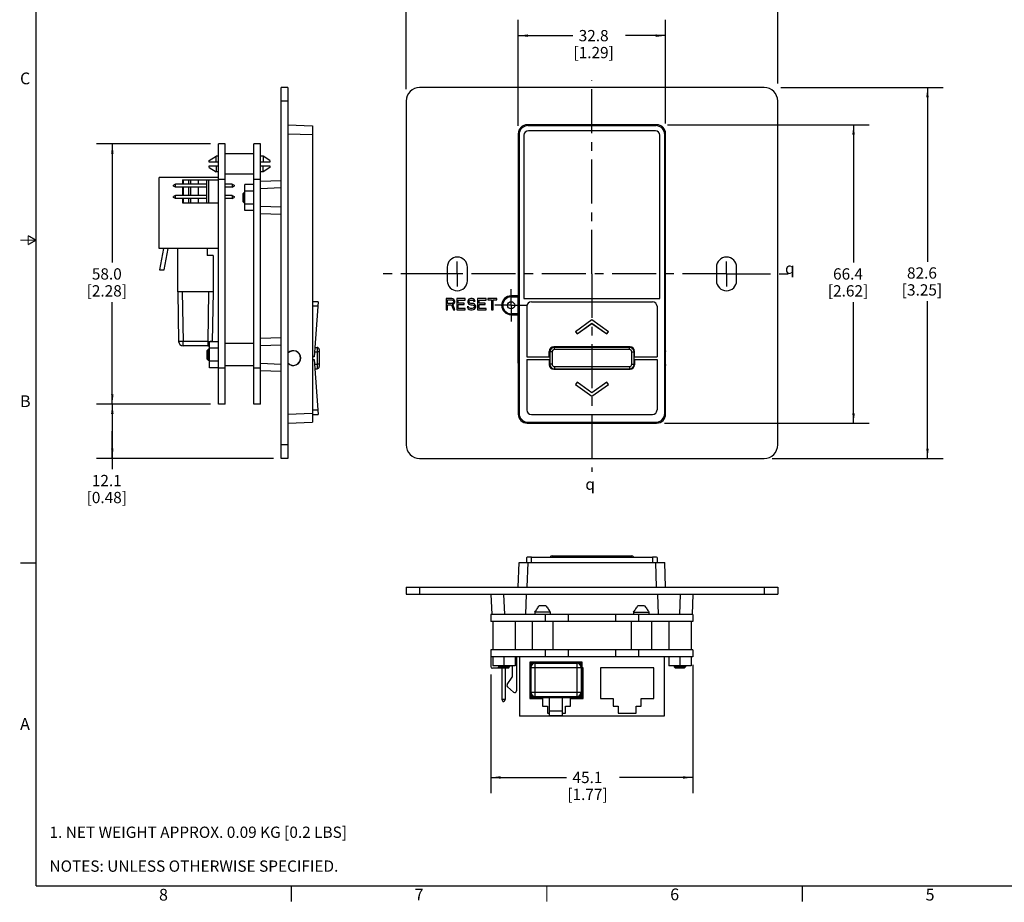
# Model space of a CAD drawing. Units: millimetres. Extents: x 6 to 469, y 7 to 302.
# Drawn here: x 6 to 226, y 7 to 203 of the extents above; entities that cross this region are included whole.
import ezdxf

# ---------------------------------------------------------------- set-up
doc = ezdxf.new("R2010")
doc.units = ezdxf.units.MM
doc.header["$LTSCALE"] = 26.1239
doc.linetypes.add('CENTER', pattern=[0.6, 0.375, -0.075, 0.075, -0.075])
doc.layers.get('0').update_dxf_attribs({"linetype": 'CONTINUOUS'})
doc.layers.add('3_AXES_OTHER', color=7, linetype='CONTINUOUS')
doc.layers.add('7_ALL_ROUNDS', color=7, linetype='CONTINUOUS')
doc.styles.get("Standard").update_dxf_attribs({"font": 'gothic.ttf'})
doc.styles.add('TEXTSTYLE_1', font='gdt', dxfattribs={"width": 0.8})
doc.styles.add('TEXTSTYLE_2', font='gothic.ttf')
doc.dimstyles.new('DIMSTYLE_2', dxfattribs={"dimtxt": 2.5146, "dimasz": 2.2, "dimexe": 3.175, "dimexo": 1.5875, "dimgap": 1.143, "dimtad": 0, "dimtih": 1, "dimtoh": 1, "dimdec": 1, "dimzin": 0, "dimdsep": 46, "dimtxsty": 'STANDARD', "dimblk": '_FILLED', "dimblk1": '_FILLED', "dimblk2": '_FILLED', "dimcen": 0.09, "dimadec": 0, "dimazin": 0, "dimtp": 0.1, "dimtm": 0.1, "dimtfac": 1, "dimtdec": 1, "dimtofl": 0, "dimtmove": 0, "dimatfit": 3, "dimldrblk": '_FILLED', "dimfxl": 1, "dimtolj": 1, "dimtzin": 0, "dimarcsym": 0})

# ---------------------------------------------------------------- blocks, each defined once
blk = doc.blocks.new('_FILLED')
at = {"color": 0, "linetype": 'BYBLOCK'}
blk.add_solid([(0, 0), (-1, 0.1275), (-1, -0.1275)], dxfattribs=at)
blk = doc.blocks.new('*D1')
at = {"color": 2, "linetype": 'CONTINUOUS'}
for p, q in [((92.38, 187.81), (92.38, 216.4)), ((175.18, 189.13), (175.18, 216.4)), ((92.38, 212.91), (129.83, 212.91)), ((175.18, 212.91), (141.61, 212.91))]:
    blk.add_line(p, q, dxfattribs=at)
at = {"color": 2, "linetype": 'CONTINUOUS', "xscale": 2.2, "yscale": 2.2, "zscale": 2.2, "rotation": 180}
blk.add_blockref('_FILLED', (92.38, 212.91), dxfattribs=at)
at = {"color": 2, "linetype": 'CONTINUOUS', "xscale": 2.2, "yscale": 2.2, "zscale": 2.2}
blk.add_blockref('_FILLED', (175.18, 212.91), dxfattribs=at)
at = {"color": 2, "linetype": 'CONTINUOUS', "insert": (134.49, 214.17), "char_height": 2.515, "width": 9.2732, "attachment_point": 2, "line_spacing_factor": 0.9}
blk.add_mtext('82.8\\P[3.26]', dxfattribs=at)
blk = doc.blocks.new('*D2')
at = {"color": 2, "linetype": 'CONTINUOUS'}
for p, q in [((117.36, 179.65), (117.36, 203.27)), ((150.2, 180.23), (150.2, 203.27)), ((117.36, 199.77), (129.5, 199.77)), ((150.2, 199.77), (141.29, 199.77))]:
    blk.add_line(p, q, dxfattribs=at)
at = {"color": 2, "linetype": 'CONTINUOUS', "xscale": 2.2, "yscale": 2.2, "zscale": 2.2, "rotation": 180}
blk.add_blockref('_FILLED', (117.36, 199.77), dxfattribs=at)
at = {"color": 2, "linetype": 'CONTINUOUS', "xscale": 2.2, "yscale": 2.2, "zscale": 2.2}
blk.add_blockref('_FILLED', (150.2, 199.77), dxfattribs=at)
at = {"color": 2, "linetype": 'CONTINUOUS', "insert": (134.16, 201.03), "char_height": 2.515, "width": 9.2732, "attachment_point": 2, "line_spacing_factor": 0.9}
blk.add_mtext('32.8\\P[1.29]', dxfattribs=at)
blk = doc.blocks.new('*D3')
at = {"color": 2, "linetype": 'CONTINUOUS'}
for p, q in [((175.88, 188.2), (212.05, 188.2)), ((208.56, 188.2), (208.56, 149.41)), ((208.56, 105.58), (208.56, 140.6)), ((173.92, 105.58), (212.05, 105.58))]:
    blk.add_line(p, q, dxfattribs=at)
at = {"color": 2, "linetype": 'CONTINUOUS', "xscale": 2.2, "yscale": 2.2, "zscale": 2.2}
for p, rotation in [((208.56, 188.2), 90), ((208.56, 105.58), 270)]:
    blk.add_blockref('_FILLED', p, dxfattribs=dict(at, rotation=rotation))
at = {"color": 2, "linetype": 'CONTINUOUS', "insert": (207.33, 148.15), "char_height": 2.515, "width": 9.2732, "attachment_point": 2, "line_spacing_factor": 0.9}
blk.add_mtext('82.6\\P[3.25]', dxfattribs=at)
blk = doc.blocks.new('*D4')
at = {"color": 2, "linetype": 'CONTINUOUS'}
for p, q in [((150.61, 179.9), (195.57, 179.9)), ((192.08, 179.9), (192.08, 149.2)), ((192.08, 113.46), (192.08, 140.39)), ((149.95, 113.46), (195.57, 113.46))]:
    blk.add_line(p, q, dxfattribs=at)
at = {"color": 2, "linetype": 'CONTINUOUS', "xscale": 2.2, "yscale": 2.2, "zscale": 2.2}
for p, rotation in [((192.08, 179.9), 90), ((192.08, 113.46), 270)]:
    blk.add_blockref('_FILLED', p, dxfattribs=dict(at, rotation=rotation))
at = {"color": 2, "linetype": 'CONTINUOUS', "insert": (190.85, 147.94), "char_height": 2.515, "width": 9.2732, "attachment_point": 2, "line_spacing_factor": 0.9}
blk.add_mtext('66.4\\P[2.62]', dxfattribs=at)
blk = doc.blocks.new('*D5')
at = {"color": 2, "linetype": 'CONTINUOUS'}
for p, q in [((48.78, 175.67), (23.4, 175.67)), ((26.89, 175.67), (26.89, 149.2)), ((26.89, 117.69), (26.89, 140.39)), ((48.78, 117.69), (23.4, 117.69))]:
    blk.add_line(p, q, dxfattribs=at)
at = {"color": 2, "linetype": 'CONTINUOUS', "xscale": 2.2, "yscale": 2.2, "zscale": 2.2}
for p, rotation in [((26.89, 175.67), 90), ((26.89, 117.69), 270)]:
    blk.add_blockref('_FILLED', p, dxfattribs=dict(at, rotation=rotation))
at = {"color": 2, "linetype": 'CONTINUOUS', "insert": (25.66, 147.94), "char_height": 2.515, "width": 9.2732, "attachment_point": 2, "line_spacing_factor": 0.9}
blk.add_mtext('58.0\\P[2.28]', dxfattribs=at)
blk = doc.blocks.new('*D8')
at = {"color": 2, "linetype": 'CONTINUOUS'}
for p, q in [((156.28, 59.62), (156.28, 31.01)), ((111.22, 57.46), (111.22, 31.01)), ((111.22, 34.5), (128.12, 34.5)), ((156.28, 34.5), (139.91, 34.5))]:
    blk.add_line(p, q, dxfattribs=at)
at = {"color": 2, "linetype": 'CONTINUOUS', "xscale": 2.2, "yscale": 2.2, "zscale": 2.2, "rotation": 180}
blk.add_blockref('_FILLED', (111.22, 34.5), dxfattribs=at)
at = {"color": 2, "linetype": 'CONTINUOUS', "xscale": 2.2, "yscale": 2.2, "zscale": 2.2}
blk.add_blockref('_FILLED', (156.28, 34.5), dxfattribs=at)
at = {"color": 2, "linetype": 'CONTINUOUS', "insert": (132.78, 35.76), "char_height": 2.515, "width": 9.2732, "attachment_point": 2, "line_spacing_factor": 0.9}
blk.add_mtext('45.1\\P[1.77]', dxfattribs=at)
blk = doc.blocks.new('*D10')
at = {"color": 2, "linetype": 'CONTINUOUS'}
for p, q in [((48.78, 117.69), (23.4, 117.69)), ((26.89, 117.69), (26.89, 111.63)), ((26.89, 105.58), (26.89, 111.63)), ((26.89, 111.63), (26.89, 103.16)), ((62.78, 105.58), (23.4, 105.58))]:
    blk.add_line(p, q, dxfattribs=at)
at = {"color": 2, "linetype": 'CONTINUOUS', "xscale": 2.2, "yscale": 2.2, "zscale": 2.2}
for p, rotation in [((26.89, 117.69), 90), ((26.89, 105.58), 270)]:
    blk.add_blockref('_FILLED', p, dxfattribs=dict(at, rotation=rotation))
at = {"color": 2, "linetype": 'CONTINUOUS', "insert": (25.66, 101.9), "char_height": 2.515, "width": 9.2732, "attachment_point": 2, "line_spacing_factor": 0.9}
blk.add_mtext('12.1\\P[0.48]', dxfattribs=at)

msp = doc.modelspace()

# ---------------------------------------------------------------- linework, layer by layer
at = {"color": 7, "linetype": 'CONTINUOUS'}
for p, q in [((50.53, 117.69), (50.53, 175.67)), ((52.07, 175.67), (50.53, 175.67)), ((52.07, 117.69), (52.07, 175.67)), ((58.42, 117.69), (58.42, 175.67)), ((59.95, 175.67), (58.42, 175.67)), ((59.95, 125.65), (59.95, 175.67)), ((58.42, 173.47), (52.07, 173.47)), ((48.51, 171.98), (50, 172.93)), ((48.51, 171.58), (48.51, 171.98)), ((50.53, 171.58), (48.51, 171.58)), ((50, 171.58), (50, 172.93)), ((50.53, 172.93), (50, 172.93)), ((60.49, 172.93), (59.95, 172.93)), ((61.98, 171.58), (59.95, 171.58)), ((60.49, 172.93), (60.49, 171.58)), ((61.98, 171.98), (60.49, 172.93)), ((61.98, 171.98), (61.98, 171.58)), ((48.51, 170.38), (48.51, 170.78)), ((48.51, 170.78), (50.53, 170.78)), ((48.51, 170.38), (50, 169.43)), ((50, 170.78), (50, 169.43)), ((50.53, 169.43), (50, 169.43)), ((59.95, 170.78), (61.98, 170.78)), ((60.49, 169.43), (59.95, 169.43)), ((60.49, 169.43), (60.49, 170.78)), ((61.98, 170.38), (60.49, 169.43)), ((61.98, 170.78), (61.98, 170.38)), ((37.33, 152.38), (37.33, 168.13)), ((50.53, 168.13), (37.33, 168.13)), ((46.01, 167.62), (46.01, 166.71)), ((52.07, 167.71), (50.53, 167.71)), ((58.42, 168.9), (52.07, 168.9)), ((59.95, 167.71), (58.42, 167.71)), ((64.52, 167.43), (59.95, 167.27)), ((40.99, 166.71), (40.49, 166.46)), ((40.49, 166.24), (40.49, 166.46)), ((40.99, 165.99), (40.49, 166.24)), ((40.99, 165.99), (40.99, 166.71)), ((47.99, 166.71), (40.99, 166.71)), ((47.99, 165.99), (40.99, 165.99)), ((46.01, 165.99), (46.01, 164.17)), ((53.58, 166.71), (52.07, 166.71)), ((53.58, 165.99), (52.07, 165.99)), ((53.58, 166.71), (53.58, 165.99)), ((53.58, 166.71), (54.08, 166.46)), ((53.58, 165.99), (54.08, 166.24)), ((54.08, 166.46), (54.08, 166.24)), ((56.04, 164.63), (56.34, 164.93)), ((56.04, 162.73), (56.04, 164.63)), ((56.34, 162.43), (56.34, 164.93)), ((56.42, 164.93), (56.34, 164.93)), ((56.42, 160.79), (56.42, 166.57)), ((58.42, 166.57), (56.42, 166.57)), ((58.42, 165.12), (56.42, 165.12)), ((40.99, 164.17), (40.49, 163.92)), ((40.49, 163.7), (40.49, 163.92)), ((40.99, 163.45), (40.49, 163.7)), ((40.99, 163.45), (40.99, 164.17)), ((47.99, 164.17), (40.99, 164.17)), ((47.99, 163.45), (40.99, 163.45)), ((46.01, 163.45), (46.01, 162.54)), ((53.58, 164.17), (52.07, 164.17)), ((53.58, 163.45), (52.07, 163.45)), ((53.58, 164.17), (53.58, 163.45)), ((53.58, 164.17), (54.08, 163.92)), ((53.58, 163.45), (54.08, 163.7)), ((54.08, 163.92), (54.08, 163.7)), ((56.04, 162.73), (56.34, 162.43)), ((56.42, 162.43), (56.34, 162.43)), ((58.42, 162.24), (56.42, 162.24)), ((58.42, 160.79), (56.42, 160.79)), ((64.52, 159.93), (59.95, 160.09)), ((50.53, 152.38), (37.33, 152.38)), ((38.3, 152.38), (37.41, 147.63)), ((38.41, 147.63), (39.3, 152.38)), ((41.45, 152.38), (41.45, 142.66)), ((48.05, 152.38), (48.05, 150.82)), ((49.37, 150.82), (48.05, 150.82)), ((49.37, 150.82), (49.37, 142.66)), ((37.41, 147.63), (38.41, 147.63)), ((101.53, 148.18), (101.53, 145.18)), ((106.03, 145.18), (106.03, 148.18)), ((161.53, 148.18), (161.53, 145.18)), ((166.03, 145.18), (166.03, 148.18)), ((49.37, 142.66), (41.45, 142.66)), ((101.28, 141.19), (101.28, 138.69)), ((102.53, 141.19), (101.28, 141.19)), ((101.59, 140.12), (101.59, 140.92)), ((101.59, 140.92), (102.58, 140.92)), ((102.79, 141.13), (102.53, 141.19)), ((102.58, 140.92), (102.74, 140.87)), ((102.74, 140.87), (102.84, 140.76)), ((103, 140.97), (102.79, 141.13)), ((102.84, 140.76), (102.89, 140.6)), ((102.89, 140.44), (102.84, 140.28)), ((102.89, 140.6), (102.89, 140.44)), ((103.15, 140.76), (103, 140.97)), ((103.21, 140.6), (103.15, 140.76)), ((103.21, 140.39), (103.21, 140.6)), ((103.67, 141.19), (103.67, 138.69)), ((105.55, 141.19), (103.67, 141.19)), ((103.99, 140.18), (103.99, 140.87)), ((103.99, 140.87), (105.55, 140.87)), ((105.55, 140.87), (105.55, 141.19)), ((106.17, 140.82), (106.12, 140.6)), ((106.12, 140.6), (106.12, 140.39)), ((106.38, 141.03), (106.17, 140.82)), ((106.59, 141.13), (106.38, 141.03)), ((106.43, 140.55), (106.49, 140.71)), ((106.43, 140.44), (106.43, 140.55)), ((106.49, 140.28), (106.43, 140.44)), ((106.49, 140.71), (106.64, 140.82)), ((106.8, 141.19), (106.59, 141.13)), ((106.64, 140.82), (106.8, 140.87)), ((107.06, 141.19), (106.8, 141.19)), ((106.8, 140.87), (107.11, 140.87)), ((107.32, 141.13), (107.06, 141.19)), ((107.11, 140.87), (107.27, 140.82)), ((107.27, 140.82), (107.37, 140.71)), ((107.53, 140.97), (107.32, 141.13)), ((107.37, 140.71), (107.42, 140.6)), ((107.42, 140.6), (107.74, 140.6)), ((107.68, 140.76), (107.53, 140.97)), ((107.74, 140.6), (107.68, 140.76)), ((108.31, 141.19), (108.31, 138.69)), ((110.18, 141.19), (108.31, 141.19)), ((108.62, 140.18), (108.62, 140.87)), ((108.62, 140.87), (110.18, 140.87)), ((110.18, 140.87), (110.18, 141.19)), ((110.6, 141.19), (110.6, 140.92)), ((112.58, 141.19), (110.6, 141.19)), ((110.6, 140.92), (111.43, 140.92)), ((111.43, 140.92), (111.43, 138.69)), ((111.75, 138.69), (111.75, 140.92)), ((111.75, 140.92), (112.58, 140.92)), ((112.58, 140.92), (112.58, 141.19)), ((117.36, 141.79), (115.76, 141.79)), ((115.76, 141.56), (117.36, 141.56)), ((117.36, 126.78), (117.36, 141.79)), ((118.63, 141.21), (148.93, 141.21)), ((101.28, 138.69), (101.59, 138.69)), ((102.58, 140.12), (101.59, 140.12)), ((101.59, 138.69), (101.59, 139.8)), ((101.59, 139.8), (102.48, 139.8)), ((102.48, 139.8), (102.89, 138.69)), ((102.74, 140.18), (102.58, 140.12)), ((102.84, 140.28), (102.74, 140.18)), ((102.79, 139.91), (103, 140.02)), ((103.26, 138.69), (102.79, 139.91)), ((102.89, 138.69), (103.26, 138.69)), ((103, 140.02), (103.15, 140.23)), ((103.15, 140.23), (103.21, 140.39)), ((103.67, 138.69), (105.55, 138.69)), ((105.34, 140.18), (103.99, 140.18)), ((103.99, 139.01), (103.99, 139.86)), ((103.99, 139.86), (105.34, 139.86)), ((105.55, 139.01), (103.99, 139.01)), ((105.34, 139.86), (105.34, 140.18)), ((105.55, 138.69), (105.55, 139.01)), ((105.97, 139.38), (106.02, 139.17)), ((106.28, 139.38), (105.97, 139.38)), ((106.02, 139.17), (106.17, 138.9)), ((106.12, 140.39), (106.17, 140.18)), ((106.17, 140.18), (106.38, 139.96)), ((106.17, 138.9), (106.43, 138.74)), ((106.33, 139.22), (106.28, 139.38)), ((106.49, 139.06), (106.33, 139.22)), ((106.38, 139.96), (106.59, 139.86)), ((106.43, 138.74), (106.69, 138.69)), ((106.64, 140.18), (106.49, 140.28)), ((106.69, 139.01), (106.49, 139.06)), ((106.59, 139.86), (106.8, 139.8)), ((106.8, 140.12), (106.64, 140.18)), ((107.11, 139.01), (106.69, 139.01)), ((106.69, 138.69), (107.11, 138.69)), ((107.11, 140.12), (106.8, 140.12)), ((106.8, 139.8), (107.11, 139.8)), ((107.37, 140.07), (107.11, 140.12)), ((107.11, 139.8), (107.32, 139.75)), ((107.32, 139.06), (107.11, 139.01)), ((107.11, 138.69), (107.37, 138.74)), ((107.32, 139.75), (107.48, 139.65)), ((107.48, 139.17), (107.32, 139.06)), ((107.58, 139.96), (107.37, 140.07)), ((107.37, 138.74), (107.58, 138.85)), ((107.48, 139.65), (107.58, 139.49)), ((107.58, 139.33), (107.48, 139.17)), ((107.79, 139.75), (107.58, 139.96)), ((107.58, 139.49), (107.58, 139.33)), ((107.58, 138.85), (107.79, 139.06)), ((107.89, 139.54), (107.79, 139.75)), ((107.79, 139.06), (107.89, 139.27)), ((107.89, 139.27), (107.89, 139.54)), ((108.31, 138.69), (110.18, 138.69)), ((109.98, 140.18), (108.62, 140.18)), ((108.62, 139.01), (108.62, 139.86)), ((108.62, 139.86), (109.98, 139.86)), ((110.18, 139.01), (108.62, 139.01)), ((109.98, 139.86), (109.98, 140.18)), ((110.18, 138.69), (110.18, 139.01)), ((111.43, 138.69), (111.75, 138.69)), ((117.36, 137.82), (115.76, 137.82)), ((115.76, 137.59), (117.36, 137.59)), ((133.78, 136.44), (130.09, 133.81)), ((137.47, 133.81), (133.78, 136.44)), ((130.45, 133.32), (133.78, 135.69)), ((130.45, 133.3), (133.78, 135.67)), ((133.78, 135.69), (137.11, 133.32)), ((133.78, 135.67), (137.11, 133.3)), ((64.52, 132.43), (59.95, 132.27)), ((130.09, 133.83), (130.45, 133.32)), ((130.09, 133.81), (130.45, 133.3)), ((137.11, 133.32), (137.47, 133.83)), ((137.11, 133.3), (137.47, 133.81)), ((48.04, 129.65), (48.32, 129.93)), ((48.04, 127.71), (48.04, 129.65)), ((48.53, 129.93), (48.32, 129.93)), ((48.32, 127.43), (48.32, 129.93)), ((50.53, 131.57), (48.53, 131.57)), ((48.53, 125.79), (48.53, 131.57)), ((50.53, 130.12), (48.53, 130.12)), ((58.42, 131.18), (52.07, 131.18)), ((48.04, 127.71), (48.32, 127.43)), ((48.53, 127.43), (48.32, 127.43)), ((71.91, 128.23), (71.52, 128.23)), ((71.52, 127.63), (71.91, 127.63)), ((119.28, 128.23), (124.27, 128.23)), ((119.28, 127.63), (124.27, 127.63)), ((143.28, 128.23), (148.28, 128.23)), ((143.28, 127.63), (148.28, 127.63)), ((150.2, 126.78), (150.2, 129.09)), ((50.53, 127.24), (48.53, 127.24)), ((50.53, 125.79), (48.53, 125.79)), ((52.07, 125.65), (50.53, 125.65)), ((58.42, 126.18), (52.07, 126.18)), ((59.95, 125.65), (58.42, 125.65)), ((64.52, 124.93), (59.95, 125.09)), ((130.45, 122.56), (130.09, 122.05)), ((130.45, 122.55), (130.09, 122.04)), ((130.09, 122.05), (133.78, 119.42)), ((133.78, 120.19), (130.45, 122.56)), ((130.45, 122.56), (130.45, 122.55)), ((133.78, 120.17), (130.45, 122.55)), ((137.11, 122.56), (133.78, 120.19)), ((137.11, 122.55), (133.78, 120.17)), ((133.78, 119.42), (137.47, 122.05)), ((137.47, 122.05), (137.11, 122.56)), ((137.11, 122.56), (137.11, 122.55)), ((137.47, 122.04), (137.11, 122.55)), ((133.78, 120.19), (133.78, 120.17)), ((52.07, 117.69), (50.53, 117.69)), ((59.95, 117.69), (58.42, 117.69)), ((119.14, 75.36), (118.98, 70.79)), ((148.42, 75.36), (148.57, 70.79)), ((122.09, 72.82), (123.47, 72.82)), ((144.09, 72.82), (145.47, 72.82)), ((111.28, 70.79), (111.28, 69.26)), ((121.07, 71.33), (121.07, 70.79)), ((124.48, 71.33), (121.07, 71.33)), ((123.38, 70.79), (123.38, 69.26)), ((144.18, 70.79), (123.38, 70.79)), ((124.48, 71.33), (124.48, 70.79)), ((128.5, 70.79), (128.5, 69.26)), ((139.05, 70.79), (139.05, 69.26)), ((143.07, 71.33), (146.48, 71.33)), ((143.07, 71.33), (143.07, 70.79)), ((144.18, 70.79), (144.18, 69.26)), ((146.48, 71.33), (146.48, 70.79)), ((156.28, 70.79), (156.28, 69.26)), ((156.28, 69.26), (111.28, 69.26)), ((111.68, 69.26), (111.68, 62.91)), ((116.68, 69.26), (116.68, 62.91)), ((120.49, 69.26), (120.49, 62.91)), ((125.06, 69.26), (125.06, 62.91)), ((142.49, 69.26), (142.49, 62.91)), ((147.06, 69.26), (147.06, 62.91)), ((150.88, 69.26), (150.88, 62.91)), ((155.88, 69.26), (155.88, 62.91)), ((111.28, 62.91), (111.28, 61.37)), ((156.28, 62.91), (111.28, 62.91)), ((123.38, 62.91), (123.38, 61.37)), ((128.5, 62.91), (128.5, 61.37)), ((139.05, 62.91), (139.05, 61.37)), ((144.18, 62.91), (144.18, 61.37)), ((156.28, 62.91), (156.28, 61.37)), ((156.28, 61.37), (111.22, 61.37)), ((111.68, 61.37), (111.68, 59.37)), ((116.68, 59.37), (111.68, 59.37)), ((112.93, 59.37), (112.93, 59.16)), ((114.18, 61.37), (114.18, 59.37)), ((115.43, 59.37), (115.43, 59.16)), ((116.68, 61.37), (116.68, 59.37)), ((117.62, 61.37), (117.62, 48.17)), ((119.93, 60.21), (119.93, 52.06)), ((131.61, 60.21), (119.93, 60.21)), ((131.61, 52.29), (131.61, 60.21)), ((149.88, 61.37), (149.88, 48.17)), ((150.88, 61.37), (150.88, 59.37)), ((155.88, 59.37), (150.88, 59.37)), ((152.13, 59.37), (152.13, 59.16)), ((153.38, 61.37), (153.38, 59.37)), ((154.63, 59.37), (154.63, 59.16)), ((155.88, 61.37), (155.88, 59.37)), ((113.21, 58.88), (112.93, 59.16)), ((115.43, 59.16), (112.93, 59.16)), ((115.15, 58.88), (113.21, 58.88)), ((113.72, 58.83), (113.72, 51.83)), ((114.43, 58.83), (114.43, 51.83)), ((115.15, 58.88), (115.43, 59.16)), ((131.83, 58.89), (131.61, 58.89)), ((131.83, 52.06), (131.83, 58.89)), ((147.58, 58.89), (135.68, 58.89)), ((135.68, 58.89), (135.68, 52.06)), ((147.58, 52.06), (147.58, 58.89)), ((154.63, 59.16), (152.13, 59.16)), ((152.41, 58.88), (152.13, 59.16)), ((154.35, 58.88), (152.41, 58.88)), ((154.35, 58.88), (154.63, 59.16)), ((113.72, 51.83), (113.97, 51.33)), ((114.43, 51.83), (113.72, 51.83)), ((114.18, 51.33), (113.97, 51.33)), ((114.43, 51.83), (114.18, 51.33)), ((119.93, 52.29), (131.61, 52.29)), ((119.93, 52.06), (122.73, 52.06)), ((122.73, 52.06), (122.73, 50.37)), ((124.3, 48.25), (124.3, 52.29)), ((127.24, 48.25), (127.24, 52.29)), ((129.03, 52.06), (131.83, 52.06)), ((129.03, 50.37), (129.03, 52.06)), ((135.68, 52.06), (138.48, 52.06)), ((138.48, 52.06), (138.48, 50.37)), ((144.78, 52.06), (147.58, 52.06)), ((144.78, 50.37), (144.78, 52.06)), ((122.73, 50.37), (123.85, 50.37)), ((123.85, 50.37), (123.85, 48.85)), ((123.85, 48.85), (124.3, 48.85)), ((127.24, 49.25), (124.3, 49.25)), ((127.24, 48.85), (127.91, 48.85)), ((127.91, 50.37), (129.03, 50.37)), ((127.91, 48.85), (127.91, 50.37)), ((138.48, 50.37), (139.6, 50.37)), ((139.6, 50.37), (139.6, 48.85)), ((139.6, 48.85), (143.66, 48.85)), ((143.66, 50.37), (144.78, 50.37)), ((143.66, 48.85), (143.66, 50.37)), ((149.88, 48.17), (117.62, 48.17)), ((127.24, 48.25), (124.3, 48.25))]:
    msp.add_line(p, q, dxfattribs=at)
at = {"color": 7, "linetype": 'CONTINUOUS', "const_width": 0.275}
for points in [[(9.88, 298.1), (9.88, 10.31)], [(9.88, 154.21), (6.38, 154.21)], [(8.13, 155.21), (8.13, 153.2)], [(9.88, 154.21), (8.13, 155.21)], [(8.13, 153.2), (9.88, 154.21)], [(9.88, 82.26), (6.38, 82.26)], [(465.3, 10.31), (9.88, 10.31)], [(66.81, 10.31), (66.81, 6.82)], [(123.73, 10.31), (123.73, 6.82)], [(180.66, 10.31), (180.66, 6.82)]]:
    msp.add_lwpolyline(points, dxfattribs=at)
at = {"color": 7, "linetype": 'CONTINUOUS'}
msp.add_circle((115.76, 139.69), 0.804, dxfattribs=at)
for centre, radius, start, end in [((103.78, 148.18), 2.25, 0, 180), ((163.78, 148.18), 2.25, 0, 180), ((103.78, 145.18), 2.25, 180, 360), ((163.78, 145.18), 2.25, 180, 360), ((115.76, 139.69), 2.1, 90, 270), ((115.76, 139.69), 1.87, 90, 270), ((67.23, 127.93), 1.62, 222.4235, 137.5765)]:
    msp.add_arc(centre, radius, start, end, dxfattribs=at)
for centre, major_axis, ratio, start_param, end_param in [((67.23, 127.93), (1.65, 0), 0.999999, 3.915939, 8.650431), ((117.4, 127.93), (0, 1.65), 0.034921, 2.345143, 7.079635), ((150.16, 127.93), (0, 1.65), 0.034921, -0.79645, 3.938042)]:
    msp.add_ellipse(centre, major_axis=major_axis, ratio=ratio, start_param=start_param, end_param=end_param, dxfattribs=at)
for points, knots in [([(121.07, 71.33), (121.24, 71.58), (121.57, 72.08), (121.91, 72.57), (122.09, 72.82)], [0, 0, 0, 0, 0.500016, 1, 1, 1, 1]), ([(123.47, 72.82), (123.65, 72.57), (123.99, 72.08), (124.32, 71.58), (124.48, 71.33)], [0, 0, 0, 0, 0.499984, 1, 1, 1, 1]), ([(143.07, 71.33), (143.24, 71.58), (143.57, 72.08), (143.91, 72.57), (144.09, 72.82)], [0, 0, 0, 0, 0.500016, 1, 1, 1, 1]), ([(145.47, 72.82), (145.65, 72.57), (145.99, 72.08), (146.32, 71.58), (146.48, 71.33)], [0, 0, 0, 0, 0.499984, 1, 1, 1, 1])]:
    msp.add_open_spline(points, degree=3, knots=knots, dxfattribs=at)
at = {"layer": '3_AXES_OTHER', "color": 7, "linetype": 'CENTER'}
for p, q in [((133.78, 146.68), (133.78, 189.87)), ((103.78, 146.68), (103.78, 149.47)), ((163.78, 146.68), (163.78, 149.47)), ((100.98, 146.68), (87.11, 146.68)), ((103.78, 146.68), (100.98, 146.68)), ((103.78, 146.68), (103.78, 143.89)), ((163.78, 146.68), (103.78, 146.68)), ((133.78, 146.68), (133.78, 102.58)), ((163.78, 146.68), (178.99, 146.68)), ((163.78, 146.68), (163.78, 143.89)), ((115.76, 139.69), (115.76, 143.29)), ((115.76, 139.69), (112.16, 139.69)), ((115.76, 139.69), (115.76, 136.09)), ((115.76, 139.69), (119.36, 139.69))]:
    msp.add_line(p, q, dxfattribs=at)
at = {"layer": '7_ALL_ROUNDS', "color": 7, "linetype": 'CONTINUOUS'}
for p, q in [((64.52, 105.58), (64.52, 188.2)), ((66.04, 188.2), (64.52, 188.2)), ((66.04, 188.2), (66.04, 105.58)), ((172.18, 188.2), (95.38, 188.2)), ((92.38, 185.2), (92.38, 108.58)), ((175.18, 108.58), (175.18, 185.2)), ((66.04, 179.9), (71.52, 179.71)), ((71.52, 179.71), (71.52, 113.65)), ((117.36, 177.9), (117.36, 141.79)), ((148.2, 179.9), (119.36, 179.9)), ((148.01, 179.71), (119.55, 179.71)), ((147.93, 178.56), (119.63, 178.56)), ((150.2, 129.09), (150.2, 177.9)), ((117.55, 177.71), (117.55, 115.65)), ((118.63, 177.56), (118.63, 141.21)), ((148.93, 141.21), (148.93, 177.56)), ((150.01, 115.65), (150.01, 177.71)), ((42.56, 167.62), (42.56, 166.71)), ((42.56, 167.62), (50.53, 167.62)), ((47.99, 162.54), (47.99, 167.62)), ((64.52, 167.43), (59.95, 167.27)), ((42.56, 165.99), (42.56, 164.17)), ((42.56, 163.45), (42.56, 162.54)), ((42.56, 162.54), (50.53, 162.54)), ((64.52, 159.93), (59.95, 160.09)), ((41.48, 142.66), (41.67, 131.64)), ((49.34, 142.66), (49.14, 131.64)), ((72.75, 140.48), (71.52, 140.48)), ((72.75, 140.48), (71.91, 128.23)), ((120.28, 140.48), (147.28, 140.48)), ((119.28, 139.48), (119.28, 128.23)), ((148.28, 139.48), (148.28, 128.23)), ((64.52, 132.43), (59.95, 132.27)), ((48.14, 130.66), (42.67, 130.66)), ((72.05, 130.32), (72.53, 130.31)), ((73.02, 129.81), (73.02, 126.05)), ((142.29, 130.42), (125.27, 130.42)), ((142.28, 130.41), (125.28, 130.41)), ((142.18, 130.33), (125.38, 130.33)), ((71.91, 127.63), (72.75, 115.38)), ((119.28, 127.63), (119.28, 116.38)), ((124.27, 128.23), (124.27, 129.42)), ((124.27, 127.63), (124.27, 126.44)), ((124.28, 129.41), (124.28, 128.23)), ((124.28, 127.63), (124.28, 126.45)), ((124.38, 129.33), (124.38, 126.53)), ((143.18, 126.53), (143.18, 129.33)), ((143.28, 128.23), (143.29, 129.42)), ((143.28, 128.23), (143.28, 129.41)), ((143.28, 127.63), (143.29, 126.44)), ((143.28, 126.45), (143.28, 127.63)), ((148.28, 127.63), (148.28, 116.38)), ((59.95, 117.69), (59.95, 125.65)), ((64.52, 124.93), (59.95, 125.09)), ((72.05, 125.54), (72.53, 125.55)), ((117.36, 126.78), (117.36, 115.46)), ((125.27, 125.44), (142.29, 125.44)), ((125.28, 125.45), (142.28, 125.45)), ((125.38, 125.53), (142.18, 125.53)), ((150.2, 115.46), (150.2, 126.78)), ((71.52, 115.38), (72.75, 115.38)), ((120.28, 115.38), (147.28, 115.38)), ((66.04, 113.46), (71.52, 113.65)), ((119.36, 113.46), (148.2, 113.46)), ((119.55, 113.65), (148.01, 113.65)), ((66.04, 105.58), (64.52, 105.58)), ((95.38, 105.58), (172.18, 105.58)), ((119.28, 82.36), (119.28, 83.52)), ((120.28, 83.59), (147.28, 83.59)), ((124.9, 83.86), (142.66, 83.86)), ((148.28, 83.52), (148.28, 82.36)), ((117.36, 76.88), (117.55, 82.36)), ((117.55, 82.36), (150.01, 82.36)), ((150.2, 76.88), (150.01, 82.36)), ((92.38, 76.88), (92.38, 75.36)), ((92.38, 76.88), (175.18, 76.88)), ((175.18, 76.88), (175.18, 75.36)), ((92.38, 75.36), (175.18, 75.36)), ((111.28, 75.36), (111.44, 70.79)), ((156.28, 75.36), (156.12, 70.79)), ((123.38, 70.79), (111.28, 70.79)), ((156.28, 70.79), (144.18, 70.79)), ((111.22, 61.37), (111.22, 59.21)), ((116.94, 61.37), (116.94, 53.78)), ((130.58, 60.18), (120.96, 60.18)), ((115.03, 58.83), (111.6, 58.83)), ((115.03, 58.83), (115.06, 58.88)), ((116.02, 59.21), (116.02, 56.85)), ((119.96, 59.18), (119.96, 53.32)), ((131.58, 53.32), (131.58, 59.18)), ((114.89, 55.19), (116.02, 56.85)), ((116.3, 53.49), (114.95, 54.69)), ((120.96, 52.32), (130.58, 52.32))]:
    msp.add_line(p, q, dxfattribs=at)
at = {"layer": '7_ALL_ROUNDS', "color": 9, "linetype": 'CONTINUOUS'}
for p, q in [((66.04, 185.2), (64.52, 185.2)), ((66.04, 177.9), (71.52, 177.71)), ((117.36, 177.9), (117.55, 177.71)), ((119.36, 179.9), (119.55, 179.71)), ((148.2, 179.9), (148.01, 179.71)), ((150.2, 177.9), (150.01, 177.71)), ((42.65, 167.62), (42.65, 166.71)), ((43.85, 167.62), (43.85, 166.71)), ((44.35, 167.62), (44.35, 166.71)), ((48.37, 162.54), (48.37, 167.62)), ((42.65, 165.99), (42.65, 164.17)), ((43.85, 165.99), (43.85, 164.17)), ((44.35, 165.99), (44.35, 164.17)), ((64.52, 165.83), (59.95, 165.67)), ((42.65, 163.45), (42.65, 162.54)), ((43.85, 163.45), (43.85, 162.54)), ((44.35, 163.45), (44.35, 162.54)), ((64.52, 161.53), (59.95, 161.69)), ((42.48, 142.66), (42.67, 131.64)), ((48.34, 142.66), (48.14, 131.64)), ((72.68, 139.48), (71.52, 139.48)), ((48.14, 131.64), (42.67, 131.64)), ((42.67, 130.66), (42.67, 131.64)), ((48.14, 131.64), (48.14, 130.66)), ((64.52, 130.83), (59.95, 130.67)), ((125.28, 130.41), (125.27, 130.42)), ((125.38, 130.33), (125.4, 130.31)), ((142.16, 130.31), (125.4, 130.31)), ((125.4, 129.81), (125.4, 130.31)), ((142.16, 129.81), (125.4, 129.81)), ((142.18, 130.33), (142.16, 130.31)), ((142.16, 129.81), (142.16, 130.31)), ((142.28, 130.41), (142.29, 130.42)), ((71.98, 129.32), (72.53, 129.31)), ((73.02, 129.31), (72.53, 129.31)), ((72.53, 129.31), (72.53, 126.55)), ((124.28, 129.41), (124.27, 129.42)), ((124.38, 129.33), (124.4, 129.31)), ((124.9, 129.31), (124.4, 129.31)), ((124.4, 129.31), (124.4, 126.55)), ((124.9, 129.31), (124.9, 126.55)), ((142.66, 129.31), (143.16, 129.31)), ((142.66, 126.55), (142.66, 129.31)), ((143.18, 129.33), (143.16, 129.31)), ((143.16, 126.55), (143.16, 129.31)), ((143.28, 129.41), (143.29, 129.42)), ((64.52, 126.53), (59.95, 126.69)), ((71.98, 126.54), (72.53, 126.55)), ((73.02, 126.55), (72.53, 126.55)), ((124.28, 126.45), (124.27, 126.44)), ((124.38, 126.53), (124.4, 126.55)), ((124.9, 126.55), (124.4, 126.55)), ((125.28, 125.45), (125.27, 125.44)), ((125.38, 125.53), (125.4, 125.55)), ((125.4, 126.05), (142.16, 126.05)), ((125.4, 126.05), (125.4, 125.55)), ((125.4, 125.55), (142.16, 125.55)), ((142.16, 126.05), (142.16, 125.55)), ((142.18, 125.53), (142.16, 125.55)), ((142.28, 125.45), (142.29, 125.44)), ((142.66, 126.55), (143.16, 126.55)), ((143.18, 126.53), (143.16, 126.55)), ((143.28, 126.45), (143.29, 126.44)), ((71.52, 116.38), (72.68, 116.38)), ((66.04, 115.46), (71.52, 115.65)), ((117.36, 115.46), (117.55, 115.65)), ((150.2, 115.46), (150.01, 115.65)), ((119.36, 113.46), (119.55, 113.65)), ((148.2, 113.46), (148.01, 113.65)), ((66.04, 108.58), (64.52, 108.58)), ((120.28, 82.36), (120.28, 83.59)), ((125.4, 83.86), (125.4, 83.59)), ((142.16, 83.86), (142.16, 83.59)), ((147.28, 83.59), (147.28, 82.36)), ((119.36, 76.88), (119.55, 82.36)), ((148.2, 76.88), (148.01, 82.36)), ((95.38, 76.88), (95.38, 75.36)), ((172.18, 76.88), (172.18, 75.36)), ((114.1, 75.36), (114.26, 70.79)), ((153.46, 75.36), (153.3, 70.79)), ((120.96, 60.18), (121.15, 59.98)), ((121.15, 52.51), (121.15, 59.98)), ((121.15, 59.98), (130.39, 59.98)), ((130.58, 60.18), (130.39, 59.98)), ((130.39, 59.98), (130.39, 52.51)), ((119.96, 59.18), (120.15, 58.98)), ((120.15, 58.98), (120.15, 53.51)), ((120.15, 58.98), (131.39, 58.98)), ((131.58, 59.18), (131.39, 58.98)), ((131.39, 58.98), (131.39, 53.51)), ((119.96, 53.32), (120.15, 53.51)), ((120.15, 53.51), (131.39, 53.51)), ((131.58, 53.32), (131.39, 53.51)), ((120.96, 52.32), (121.15, 52.51)), ((121.15, 52.51), (130.39, 52.51)), ((130.58, 52.32), (130.39, 52.51))]:
    msp.add_line(p, q, dxfattribs=at)
at = {"layer": '7_ALL_ROUNDS', "color": 7, "linetype": 'CONTINUOUS'}
for centre, radius, start, end in [((95.38, 185.2), 3, 90, 180), ((172.18, 185.2), 3, 0, 90), ((119.63, 177.56), 1, 90, 180), ((147.93, 177.56), 1, 0, 90), ((120.28, 139.48), 1, 90, 180), ((147.28, 139.48), 1, 0, 90), ((42.67, 131.66), 1, 181, 270), ((48.14, 131.66), 1, 270, 292.6933), ((48.14, 131.66), 1, 354.7248, 359), ((72.52, 129.81), 0.5, 0, 89), ((72.52, 126.05), 0.5, 271, 360), ((120.28, 116.38), 1, 180, 270), ((147.28, 116.38), 1, 270, 360), ((95.38, 108.58), 3, 180, 270), ((172.18, 108.58), 3, 270, 360), ((124.9, 83.36), 0.5, 90, 153.3096), ((142.66, 83.36), 0.5, 26.6903, 90), ((115.64, 59.21), 0.38, 0, 24.6324), ((111.6, 59.21), 0.38, 180, 270), ((115.2, 54.97), 0.38, 145.6004, 228.5627), ((116.56, 53.78), 0.38, 228.5627, 360)]:
    msp.add_arc(centre, radius, start, end, dxfattribs=at)
at = {"layer": '7_ALL_ROUNDS', "color": 9, "linetype": 'CONTINUOUS'}
for centre, radius, start, end in [((49.1, 186.06), 54.43, 268.996, 269.3161), ((48.93, 170.5), 38.87, 269.2973, 269.7088), ((125.4, 129.31), 1, 90.0088, 179.9912), ((125.4, 129.31), 0.5, 89.9966, 180.0034), ((142.16, 129.31), 1, 0.0088, 89.9912), ((142.16, 129.31), 0.5, 359.9966, 90.0034), ((125.4, 126.55), 1, 180.0088, 269.9912), ((125.4, 126.55), 0.5, 179.9966, 270.0034), ((142.16, 126.55), 1, 270.0088, 359.9912), ((142.16, 126.55), 0.5, 269.9966, 0.0034), ((121.15, 58.98), 1, 90.0241, 179.976), ((130.39, 58.98), 1, 0.024, 89.976), ((121.15, 53.51), 1, 180.0241, 269.976), ((130.39, 53.51), 1, 270.0238, 359.9762)]:
    msp.add_arc(centre, radius, start, end, dxfattribs=at)
at = {"layer": '7_ALL_ROUNDS', "color": 7, "linetype": 'CONTINUOUS'}
for centre, major_axis, ratio, start_param, end_param in [((119.36, 177.9), (-1.42, 1.42), 0.998783, -0.784789, 0.784789), ((119.55, 177.71), (1.42, -1.42), 0.998783, 2.356803, 3.926382), ((148.01, 177.71), (-1.42, -1.42), 0.998783, 2.356803, 3.926382), ((148.2, 177.9), (1.42, 1.42), 0.998783, -0.784789, 0.784789), ((125.27, 129.42), (-0.435, 0.902), 0.998078, -0.448364, 1.122127), ((125.28, 129.41), (-0.707, 0.707), 0.999695, -0.785246, 0.785246), ((125.38, 129.33), (0.707, -0.707), 0.999695, 2.356347, 3.926839), ((142.18, 129.33), (0.707, 0.707), 0.999695, -0.785246, 0.785246), ((142.28, 129.41), (0.707, 0.707), 0.999695, -0.785246, 0.785246), ((142.29, 129.42), (0.435, 0.902), 0.998078, -1.122127, 0.448364), ((125.27, 126.44), (0.435, 0.902), 0.998078, -4.263721, -2.69323), ((125.28, 126.45), (-0.707, -0.707), 0.999695, -0.785246, 0.785246), ((125.38, 126.53), (0.707, 0.707), 0.999695, 2.356347, 3.926839), ((142.18, 126.53), (0.707, -0.707), 0.999695, -0.785246, 0.785246), ((142.28, 126.45), (0.707, -0.707), 0.999695, -0.785246, 0.785246), ((142.29, 126.44), (-0.435, 0.902), 0.998078, -3.589956, -2.019464), ((119.36, 115.46), (1.42, 1.42), 0.998783, -3.926382, -2.356803), ((119.55, 115.65), (1.42, 1.42), 0.998783, 2.356803, 3.926382), ((148.01, 115.65), (-1.42, 1.42), 0.998783, 2.356803, 3.926382), ((148.2, 115.46), (1.42, -1.42), 0.998783, -0.784789, 0.784789), ((120.28, 83.52), (1, 0), 0.068698, 1.570796, 3.141593), ((147.28, 83.52), (1, 0), 0.068698, 0, 1.570796), ((120.96, 59.18), (0.707, -0.707), 0.999695, 2.356347, 3.926839), ((130.58, 59.18), (0.707, 0.707), 0.999695, -0.785246, 0.785246), ((120.96, 53.32), (0.707, 0.707), 0.999695, -3.926839, -2.356347), ((130.58, 53.32), (-0.707, 0.707), 0.999695, -3.926839, -2.356347)]:
    msp.add_ellipse(centre, major_axis=major_axis, ratio=ratio, start_param=start_param, end_param=end_param, dxfattribs=at)
at = {"layer": '7_ALL_ROUNDS', "color": 9, "linetype": 'CONTINUOUS'}
for points, knots in [([(42.67, 131.64), (42.61, 131.64), (42.48, 131.64), (42.29, 131.64), (42.12, 131.63), (41.97, 131.63), (41.86, 131.63), (41.79, 131.63), (41.75, 131.64), (41.72, 131.64), (41.69, 131.64), (41.68, 131.64), (41.67, 131.64), (41.67, 131.64)], [0, 0, 0, 0, 0.194831, 0.38254, 0.555304, 0.70672, 0.831066, 0.881487, 0.923447, 0.95653, 0.980391, 0.994879, 1, 1, 1, 1]), ([(49.14, 131.64), (49.14, 131.64), (49.14, 131.64), (49.14, 131.64), (49.13, 131.64), (49.11, 131.64), (49.08, 131.64), (49.03, 131.63), (48.97, 131.63), (48.87, 131.63), (48.79, 131.63), (48.73, 131.63)], [0, 0, 0, 0, 0.004896, 0.017766, 0.038865, 0.068166, 0.151111, 0.265584, 0.409857, 0.582075, 1, 1, 1, 1]), ([(72.53, 130.31), (72.53, 130.31), (72.53, 130.31), (72.53, 130.31), (72.53, 130.3), (72.54, 130.29), (72.54, 130.27), (72.54, 130.23), (72.54, 130.19), (72.54, 130.14), (72.54, 130.08), (72.54, 129.99), (72.54, 129.86), (72.54, 129.69), (72.54, 129.5), (72.53, 129.38), (72.53, 129.31)], [0, 0, 0, 0, 0.001287, 0.004934, 0.010968, 0.019381, 0.043275, 0.076377, 0.118375, 0.168856, 0.227335, 0.293246, 0.444754, 0.617558, 0.805033, 1, 1, 1, 1]), ([(72.53, 126.55), (72.53, 126.48), (72.54, 126.36), (72.54, 126.17), (72.54, 126), (72.54, 125.87), (72.54, 125.78), (72.54, 125.72), (72.54, 125.67), (72.54, 125.63), (72.54, 125.6), (72.54, 125.57), (72.53, 125.56), (72.53, 125.55), (72.53, 125.55), (72.53, 125.55), (72.53, 125.55)], [0, 0, 0, 0, 0.19522, 0.382867, 0.555733, 0.707198, 0.773057, 0.831469, 0.881877, 0.923799, 0.956835, 0.980671, 0.989065, 0.995085, 0.998719, 1, 1, 1, 1])]:
    msp.add_open_spline(points, degree=3, knots=knots, dxfattribs=at)

# ---------------------------------------------------------------- texts
at = {"color": 2, "linetype": 'CONTINUOUS', "char_height": 2.62, "attachment_point": 1, "style": 'TEXTSTYLE_2'}
for s, insert, width in [('C', (6.33, 191.55), 2.9699), ('B', (6.33, 119.63), 2.0936), ('A', (6.34, 47.72), 2.6973), ('8', (37.3, 9.68), 2.0254), ('7', (94.27, 9.72), 2.0254), ('6', (151.22, 9.76), 2.0254), ('5', (208.15, 9.69), 2.0254)]:
    msp.add_mtext(s, dxfattribs=dict(at, insert=insert, width=width))
at = {"color": 2, "linetype": 'CONTINUOUS', "char_height": 2.515, "width": 3.9815, "attachment_point": 1, "line_spacing_factor": 0.9, "style": 'TEXTSTYLE_1'}
for insert in [(176.82, 149.2), (132.32, 101.1)]:
    msp.add_mtext('{\\Fgdt;q}', dxfattribs=dict(at, insert=insert))
at = {"color": 2, "linetype": 'CONTINUOUS', "insert": (12.89, 23.55), "char_height": 2.5146, "width": 68.3336, "attachment_point": 1, "line_spacing_factor": 0.9}
msp.add_mtext('1. NET WEIGHT APPROX. 0.09 KG [0.2 LBS]\\P \\PNOTES: UNLESS OTHERWISE SPECIFIED.', dxfattribs=at)

# ---------------------------------------------------------------- dimensions: what is measured, and where the dimension line sits
at = {"color": 2, "linetype": 'CONTINUOUS'}
for base, p1, p2, picture, middle in [((175.18, 212.91), (92.38, 186.22), (175.18, 187.54), '*D1', (135.72, 211.03)), ((150.2, 199.77), (117.36, 178.06), (150.2, 178.64), '*D2', (135.4, 197.89)), ((156.28, 34.5), (111.22, 59.05), (156.28, 61.21), '*D8', (134.01, 32.62))]:
    dim = msp.add_linear_dim(base=base, p1=p1, p2=p2, dimstyle='DIMSTYLE_2', dxfattribs=at)
    dim.commit()
    dim.dimension.update_dxf_attribs({"geometry": picture, "text_midpoint": middle, "dimtype": 160})
for base, p1, p2, picture, middle in [((208.56, 105.58), (174.29, 188.2), (172.34, 105.58), '*D3', (208.56, 145)), ((192.08, 113.46), (149.03, 179.9), (148.36, 113.46), '*D4', (192.08, 144.79)), ((26.89, 117.69), (50.37, 175.67), (50.37, 117.69), '*D5', (26.89, 144.79)), ((26.89, 105.58), (50.37, 117.69), (64.37, 105.58), '*D10', (26.89, 98.76))]:
    dim = msp.add_linear_dim(base=base, p1=p1, p2=p2, angle=270, dimstyle='DIMSTYLE_2', dxfattribs=at)
    dim.commit()
    dim.dimension.update_dxf_attribs({"geometry": picture, "text_midpoint": middle, "dimtype": 160})

doc.saveas('drawing.dxf')
